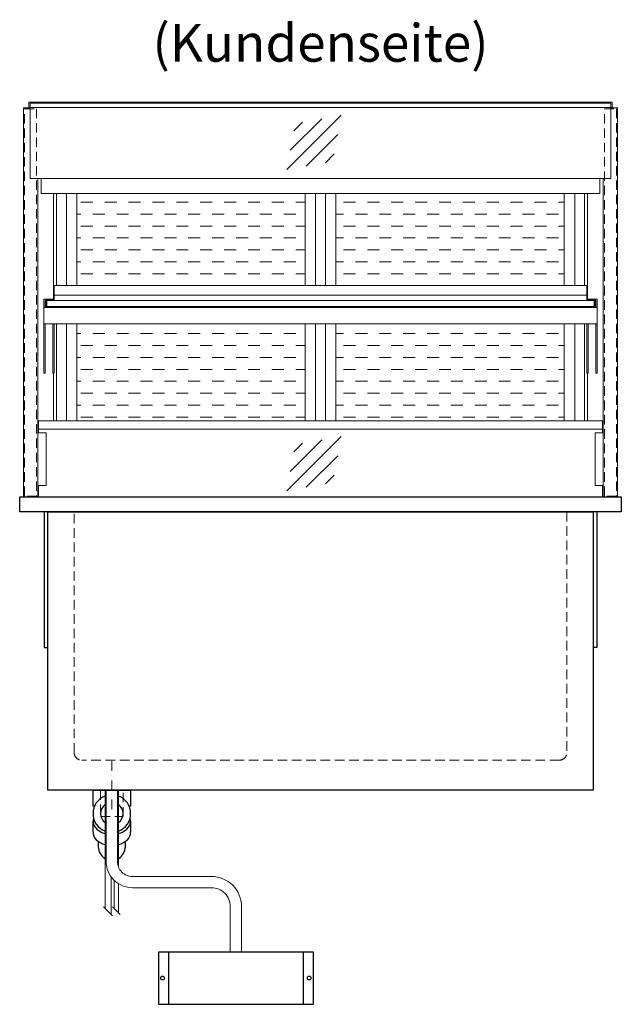
# Model space of a CAD drawing. Units: millimetres. Extents: x 32770 to 131270, y -55837 to 13563.
# Drawn here: x 54590 to 55390, y -17211 to -15902 of the extents above; entities that cross this region are included whole.
import ezdxf
from ezdxf.enums import TextEntityAlignment as Align

# ---------------------------------------------------------------- set-up
doc = ezdxf.new("R2010")
doc.units = ezdxf.units.MM
doc.header["$LTSCALE"] = 2
for name, pattern in [('AUSGEZOGEN', [0]), ('STRICHPUNKT2', [12.7, 6.35, -3.175, 0, -3.175]), ('VERDECKT', [9.525, 6.35, -3.175])]:
    doc.linetypes.add(name, pattern=pattern)
for name, color, linetype, lineweight in [('A_GLAS', 4, 'Continuous', 20), ('A_HILFSLINIEN', 7, 'Continuous', 13), ('A_MITTE', 2, 'STRICHPUNKT2', 13), ('A_SCHRAFFUR', 6, 'Continuous', 5), ('A_TEXT', 7, 'Continuous', 20), ('A_VERDECKT', 5, 'VERDECKT', 13), ('A_VOLL', 3, 'Continuous', 30)]:
    doc.layers.add(name, color=color, linetype=linetype, lineweight=lineweight)
doc.styles.add('ARIAL', font='arial.ttf')

# ---------------------------------------------------------------- blocks, each defined once
blk = doc.blocks.new('glassymbol')
at = {"layer": 'A_HILFSLINIEN', "linetype": 'AUSGEZOGEN', "lineweight": -3}
for p, q in [((-60.1, -60.1), (60.1, 60.1)), ((-52.5, -17.2), (17.2, 52.5)), ((-45, 25.7), (-25.7, 45)), ((-17.2, -52.5), (52.5, 17.2)), ((25.7, -45), (45, -25.7))]:
    blk.add_line(p, q, dxfattribs=at)
blk = doc.blocks.new('Hainzl COLD Rückansicht')
at = {"layer": 'A_VOLL', "ltscale": 2}
for p, q in [((-89.5, 0), (-89.5, -70)), ((89.5, 0), (89.5, -70))]:
    blk.add_line(p, q, dxfattribs=at)
blk.add_lwpolyline([(-102.5, 0), (102.5, 0), (102.5, -70), (-102.5, -70)], close=True, dxfattribs=at)
for centre in [(-97.5, -35), (97.5, -35)]:
    blk.add_circle(centre, 2.5, dxfattribs=at)

msp = doc.modelspace()

# ---------------------------------------------------------------- hatches: boundary and pattern name
at = {"layer": 'A_SCHRAFFUR', "lineweight": 5, "ltscale": 0.2}
h = msp.add_hatch(dxfattribs=at)
h.set_pattern_fill('DASH', color=256, scale=5, style=0)
h.set_pattern_definition([(0, (14365, 7e-12), (15.875, 15.875), [15.875, -15.875])])
h.paths.add_polyline_path([(54666.3, -16133.2), (54666.3, -16255.7), (54969.8, -16255.7), (54969.8, -16133.2)])
h.paths.add_polyline_path([(55314.3, -16255.7), (55314.3, -16133.2), (55010.8, -16133.2), (55010.8, -16255.7)])
h.paths.add_polyline_path([(55314.3, -16435.7), (55314.3, -16306.7), (55010.8, -16306.7), (55010.8, -16435.7)])
h.paths.add_polyline_path([(54666.3, -16306.7), (54666.3, -16435.7), (54969.8, -16435.7), (54969.8, -16306.7)])

# ---------------------------------------------------------------- linework, layer by layer
at = {"layer": 'A_GLAS', "ltscale": 2}
for points in [[(54604.3, -16013.2), (55376.3, -16013.2), (55376.3, -16113.2), (54604.3, -16113.2)], [(54626.3, -16275.7), (55354.3, -16275.7), (55354.3, -16283.7), (54626.3, -16283.7)]]:
    msp.add_lwpolyline(points, close=True, dxfattribs=at)
for points in [[(55376.3, -16019.2), (54604.3, -16019.2)], [(54615.3, -16446.7), (54615.3, -16451.7)], [(55365.3, -16446.7), (55365.3, -16451.7)], [(55365.3, -16521.7), (55365.3, -16536.7), (54615.3, -16536.7), (54615.3, -16521.7)]]:
    msp.add_lwpolyline(points, dxfattribs=at)
at = {"layer": 'A_MITTE'}
msp.add_line((54712.8, -16951.7), (54712.8, -16886.7), dxfattribs=at)
at = {"layer": 'A_VERDECKT', "color": 144}
for points in [[(54596.8, -16020.7), (54612.8, -16020.7), (54612.8, -16535.7), (54596.8, -16535.7)], [(55367.8, -16020.7), (55383.8, -16020.7), (55383.8, -16535.7), (55367.8, -16535.7)]]:
    msp.add_lwpolyline(points, close=True, dxfattribs=at)
at = {"layer": 'A_VERDECKT'}
msp.add_lwpolyline([(55317.8, -16556.7), (55317.8, -16876.7, -0.414214), (55307.8, -16886.7), (54672.8, -16886.7, -0.414214), (54662.8, -16876.7), (54662.8, -16556.7)], format="xyb", dxfattribs=at)
msp.add_lwpolyline([(54697.8, -16926.7), (54697.8, -16961.7), (54727.8, -16961.7), (54727.8, -16926.7)], dxfattribs=at)
at = {"layer": 'A_VOLL', "color": 241, "lineweight": 5}
for p, q in [((54703.8, -16926.7), (54703.8, -17083.7)), ((54721.8, -16926.7), (54721.8, -17028.9)), ((54711.8, -17041.6), (54711.8, -17091.7)), ((54715.8, -17046.3), (54715.8, -17083.7)), ((54721.8, -17051), (54721.8, -17089.7)), ((54713.8, -17093.7), (54701.8, -17081.7)), ((54723.8, -17091.7), (54713.8, -17081.7))]:
    msp.add_line(p, q, dxfattribs=at)
at = {"layer": 'A_VOLL', "color": 252, "lineweight": 13}
for points in [[(54614.3, -16113.2), (54614.3, -16536.7), (54595.3, -16536.7), (54595.3, -16019.4), (54604.3, -16019.4)], [(55378.3, -16019.4), (55378.3, -16011.7), (54602.3, -16011.7), (54602.3, -16019.4)], [(55376.3, -16019.4), (55385.3, -16019.4), (55385.3, -16536.7), (55366.3, -16536.7), (55366.3, -16113.2)], [(54636.3, -16268.7), (55344.3, -16268.7)], [(54614.3, -16451.7), (54625.3, -16451.7), (54625.3, -16521.7), (54614.3, -16521.7)], [(55366.3, -16521.7), (55355.3, -16521.7), (55355.3, -16451.7), (55366.3, -16451.7)]]:
    msp.add_lwpolyline(points, dxfattribs=at)
at = {"layer": 'A_VOLL', "color": 94, "linetype": 'Continuous', "lineweight": 13}
for points in [[(54618.8, -16113.2), (54618.8, -16133.2), (55361.8, -16133.2), (55361.8, -16113.2)], [(54635.3, -16273.7), (54635.3, -16133.2)], [(54639.3, -16255.7), (54639.3, -16133.2)], [(55341.3, -16255.7), (55341.3, -16133.2)], [(55345.3, -16273.7), (55345.3, -16133.2)], [(54622.3, -16284.7), (54622.3, -16273.7), (54636.3, -16273.7), (54636.3, -16274.7)], [(54625.3, -16275.7), (54624.3, -16275.7), (54624.3, -16284.7)], [(55358.3, -16284.7), (55358.3, -16273.7), (55344.3, -16273.7), (55344.3, -16274.7)], [(55355.3, -16275.7), (55356.3, -16275.7), (55356.3, -16284.7)], [(54622.3, -16306.7), (54622.3, -16372), (54624.3, -16372), (54624.3, -16306.7)], [(54636.3, -16306.7), (54636.3, -16372), (54634.3, -16372), (54634.3, -16306.7)], [(54639.3, -16435.7), (54639.3, -16306.7)], [(55341.3, -16435.7), (55341.3, -16306.7)], [(55344.3, -16306.7), (55344.3, -16372), (55346.3, -16372), (55346.3, -16306.7)], [(55358.3, -16306.7), (55358.3, -16372), (55356.3, -16372), (55356.3, -16306.7)], [(54635.3, -16435.7), (54635.3, -16372)], [(55345.3, -16435.7), (55345.3, -16372)]]:
    msp.add_lwpolyline(points, dxfattribs=at)
at = {"layer": 'A_VOLL', "color": 23, "lineweight": 13}
for points in [[(54652.3, -16133.2), (54652.3, -16255.7)], [(54666.3, -16133.2), (54666.3, -16255.7)], [(54969.8, -16133.2), (54969.8, -16255.7)], [(54983.8, -16133.2), (54983.8, -16255.7)], [(54996.8, -16133.2), (54996.8, -16255.7)], [(55010.8, -16133.2), (55010.8, -16255.7)], [(55314.3, -16133.2), (55314.3, -16255.7)], [(55328.3, -16133.2), (55328.3, -16255.7)], [(54652.3, -16306.7), (54652.3, -16435.7)], [(54666.3, -16306.7), (54666.3, -16435.7)], [(54969.8, -16306.7), (54969.8, -16435.7)], [(54983.8, -16306.7), (54983.8, -16435.7)], [(54996.8, -16306.7), (54996.8, -16435.7)], [(55010.8, -16306.7), (55010.8, -16435.7)], [(55314.3, -16306.7), (55314.3, -16435.7)], [(55328.3, -16306.7), (55328.3, -16435.7)]]:
    msp.add_lwpolyline(points, dxfattribs=at)
at = {"layer": 'A_VOLL', "color": 252, "lineweight": 13}
for points in [[(54636.3, -16275.7), (55344.3, -16275.7), (55344.3, -16255.7), (54636.3, -16255.7)], [(54636.3, -16275.7), (54626.3, -16275.7), (54626.3, -16283.7), (54636.3, -16283.7), (54636.3, -16284.7), (54625.3, -16284.7), (54625.3, -16274.7), (54636.3, -16274.7)], [(55344.3, -16275.7), (55354.3, -16275.7), (55354.3, -16283.7), (55344.3, -16283.7), (55344.3, -16284.7), (55355.3, -16284.7), (55355.3, -16274.7), (55344.3, -16274.7)], [(54615.3, -16435.7), (55365.3, -16435.7), (55365.3, -16446.7), (54615.3, -16446.7)]]:
    msp.add_lwpolyline(points, close=True, dxfattribs=at)
at = {"layer": 'A_VOLL', "color": 94, "linetype": 'Continuous', "lineweight": 13}
msp.add_lwpolyline([(55358.3, -16306.7), (54622.3, -16306.7), (54622.3, -16284.7), (55358.3, -16284.7)], close=True, dxfattribs=at)
at = {"layer": 'A_VOLL', "ltscale": 2}
for points in [[(54590.3, -16536.7), (55390.3, -16536.7), (55390.3, -16556.7), (54590.3, -16556.7)], [(54627.8, -16556.7), (55352.8, -16556.7), (55352.8, -16926.7), (54627.8, -16926.7)]]:
    msp.add_lwpolyline(points, close=True, dxfattribs=at)
for points in [[(54622.8, -16556.7), (54622.8, -16736.7), (54627.8, -16736.7)], [(55357.8, -16556.7), (55357.8, -16736.7), (55352.8, -16736.7)]]:
    msp.add_lwpolyline(points, dxfattribs=at)
at = {"layer": 'A_VOLL', "color": 32, "linetype": 'ByBlock', "lineweight": -2}
for points in [[(54689.9, -16947.7), (54687.8, -16947.7), (54687.8, -16926.7), (54737.8, -16926.7), (54737.8, -16947.7), (54735.7, -16947.7)], [(54687.8, -16982.5), (54687.8, -16967.7)], [(54737.8, -16967.7), (54737.8, -16982.5)]]:
    msp.add_lwpolyline(points, dxfattribs=at)
at = {"layer": 'A_VOLL', "color": 62, "lineweight": 5}
for points in [[(54705.3, -16926.7), (54705.3, -17021.3, 0.414214), (54740.3, -17056.3), (54845.3, -17056.3, -0.414214), (54870.3, -17081.3), (54870.3, -17141.3)], [(54720.3, -16926.7), (54720.3, -17021.3, 0.414214), (54740.3, -17041.3), (54845.3, -17041.3, -0.414214), (54885.3, -17081.3), (54885.3, -17141.3)]]:
    msp.add_lwpolyline(points, format="xyb", dxfattribs=at)
at = {"layer": 'A_VOLL', "color": 32, "linetype": 'ByBlock', "lineweight": -2}
for points in [[(54694.8, -16994.8), (54694.8, -17001.7, 0.268201), (54703.8, -17017.3, 0.268201)], [(54721.8, -17017.3, 0.267697), (54730.8, -17001.7), (54730.8, -16994.8)]]:
    msp.add_lwpolyline(points, format="xyb", dxfattribs=at)
for radius, start, end in [(25, 111.0642, 248.9358), (25, 291.1362, 68.8638), (15, 126.8, 233.2), (15, 306.9399, 53.0601)]:
    msp.add_arc((54712.8, -16957.7), radius, start, end, dxfattribs=at)
for centre, start_param, end_param in [((54712.8, -16967.7), 6.047039, 7.486342), ((54712.8, -16967.7), 8.222878, 9.660925), ((54712.8, -16982.5), 0, 1.203156), ((54712.8, -16982.5), 1.939692, 3.141593)]:
    msp.add_ellipse(centre, major_axis=(-25, 0), ratio=0.707107, start_param=start_param, end_param=end_param, dxfattribs=at)

# ---------------------------------------------------------------- block references
at = {"layer": 'A_HILFSLINIEN', "xscale": 0.6, "yscale": 0.6, "zscale": 0.6}
for p in [(54981.6, -16065.4), (54981.6, -16492.4)]:
    msp.add_blockref('glassymbol', p, dxfattribs=at)
at = {"layer": 'A_VOLL'}
msp.add_blockref('Hainzl COLD Rückansicht', (54877.8, -17141.3), dxfattribs=at)

# ---------------------------------------------------------------- texts
at = {"layer": 'A_TEXT', "linetype": 'AUSGEZOGEN', "lineweight": 9, "style": 'ARIAL'}
msp.add_text('(Kundenseite)', height=50, dxfattribs=at).set_placement((54990.3, -15939.6), align=Align.MIDDLE)

doc.saveas('drawing.dxf')
